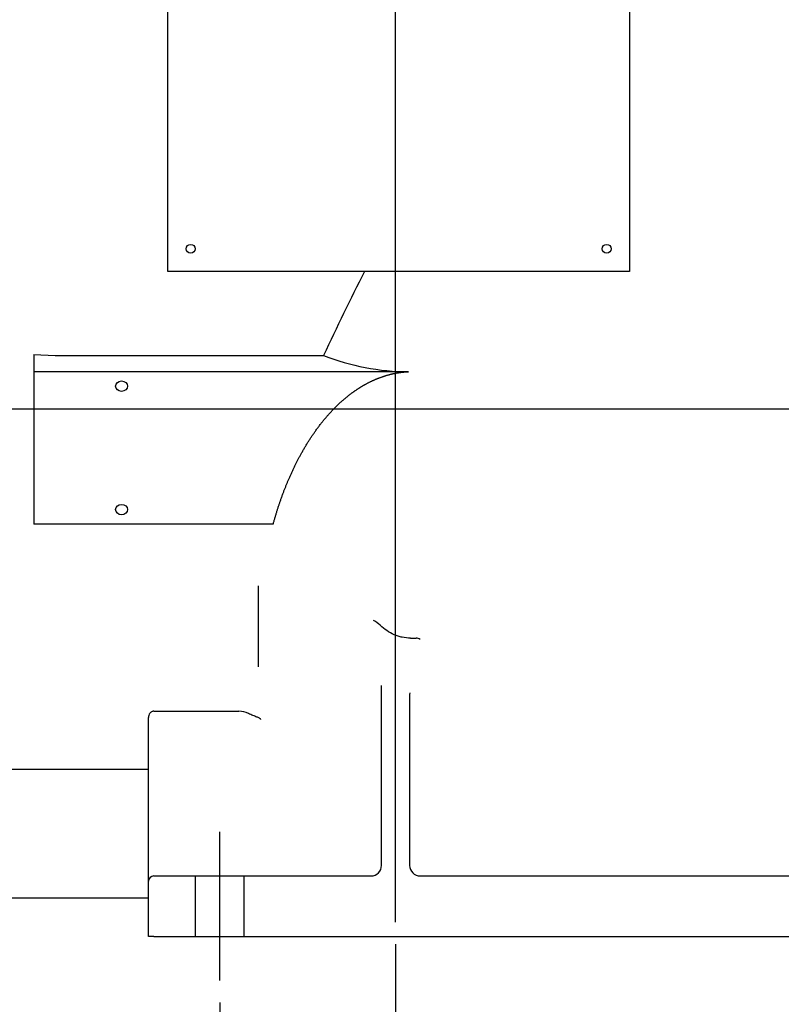
# Paper-space layout 'Layout1' of a CAD drawing. Units: inches. Extents: x 0 to 17, y 0 to 11.
# Drawn here: x 10.7 to 12.8, y 3.7 to 6.5 of the extents above; entities that cross this region are included whole.
import ezdxf
from ezdxf import colors
from ezdxf.entities.mleader import LeaderData, LeaderLine
from ezdxf.enums import TextEntityAlignment as Align
from ezdxf.lldxf.tags import DXFTag
from ezdxf.math import Vec2, Vec3

# ---------------------------------------------------------------- set-up
doc = ezdxf.new("R2010")
doc.units = ezdxf.units.IN
doc.header["$MEASUREMENT"] = 0
doc.layers.add('38224419_1', color=7, linetype='Continuous')
doc.layers.add('Default', color=7, linetype='Continuous')
doc.styles.add('SEACAD_Arial', font='arial.ttf')
tags = doc.linetypes.add('CENTER', pattern=[2, 1.25, -0.25, 0.25, -0.25]).pattern_tags.tags
tags[10:11] = [DXFTag(74, 4), DXFTag(75, 0), DXFTag(340, '0'), DXFTag(46, 0.0), DXFTag(50, 0.0), DXFTag(44, 0.0), DXFTag(45, 0.0)]
tags[8:9] = [DXFTag(74, 4), DXFTag(75, 0), DXFTag(340, '0'), DXFTag(46, 0.0), DXFTag(50, 0.0), DXFTag(44, 0.0), DXFTag(45, 0.0)]
tags[6:7] = [DXFTag(74, 4), DXFTag(75, 0), DXFTag(340, '0'), DXFTag(46, 0.0), DXFTag(50, 0.0), DXFTag(44, 0.0), DXFTag(45, 0.0)]
tags[4:5] = [DXFTag(74, 4), DXFTag(75, 0), DXFTag(340, '0'), DXFTag(46, 0.0), DXFTag(50, 0.0), DXFTag(44, 0.0), DXFTag(45, 0.0)]
tags = doc.linetypes.add('CENTER2', pattern=[1.125, 0.75, -0.125, 0.125, -0.125]).pattern_tags.tags
tags[10:11] = [DXFTag(74, 4), DXFTag(75, 0), DXFTag(340, '0'), DXFTag(46, 0.0), DXFTag(50, 0.0), DXFTag(44, 0.0), DXFTag(45, 0.0)]
tags[8:9] = [DXFTag(74, 4), DXFTag(75, 0), DXFTag(340, '0'), DXFTag(46, 0.0), DXFTag(50, 0.0), DXFTag(44, 0.0), DXFTag(45, 0.0)]
tags[6:7] = [DXFTag(74, 4), DXFTag(75, 0), DXFTag(340, '0'), DXFTag(46, 0.0), DXFTag(50, 0.0), DXFTag(44, 0.0), DXFTag(45, 0.0)]
tags[4:5] = [DXFTag(74, 4), DXFTag(75, 0), DXFTag(340, '0'), DXFTag(46, 0.0), DXFTag(50, 0.0), DXFTag(44, 0.0), DXFTag(45, 0.0)]
doc.dimstyles.new('Outline', dxfattribs={"dimtxt": 0.125, "dimasz": 0.25, "dimexe": 0.0625, "dimexo": 0.0625, "dimgap": 0.03125, "dimtad": 0, "dimtih": 1, "dimtoh": 1, "dimlfac": 4, "dimzin": 4, "dimdsep": 46, "dimtxsty": 'SEACAD_Arial', "dimblk1": '_SE_FILLED', "dimblk2": '_SE_FILLED', "dimsah": 1, "dimcen": 0.0625, "dimadec": 0, "dimazin": 0, "dimtfac": 1, "dimtdec": 1, "dimtofl": 0, "dimtmove": 0, "dimatfit": 3, "dimfxl": 1, "dimtolj": 1, "dimtzin": 4, "dimarcsym": 0})

# ---------------------------------------------------------------- blocks, each defined once
blk = doc.blocks.new('SE1')
at = {"layer": '38224419_1', "color": 7, "linetype": 'Continuous'}
for p, q in [((11.0889, 5.8163), (11.0889, 6.6913)), ((12.4014, 6.6913), (12.4014, 5.8163)), ((12.4014, 5.8163), (11.0889, 5.8163)), ((10.7076, 5.581), (10.7689, 5.5779)), ((10.7076, 5.581), (10.7076, 5.5318)), ((10.7689, 5.5779), (11.5318, 5.5779)), ((11.7729, 5.5318), (10.7076, 5.5318)), ((10.7076, 5.5318), (10.7076, 5.0988)), ((11.3885, 5.0988), (10.7076, 5.0988)), ((11.3464, 4.6934), (11.3464, 4.9229)), ((11.7791, 4.7745), (11.7949, 4.7745)), ((11.6964, 4.1288), (11.6964, 4.6399)), ((11.7764, 4.6103), (11.7764, 4.1288)), ((11.0489, 4.5668), (11.291, 4.5668)), ((11.0339, 4.1063), (11.0339, 4.5491)), ((10.3314, 4.402), (11.0339, 4.402)), ((11.0339, 4.0838), (11.0339, 4.1063)), ((11.0489, 4.0988), (11.6664, 4.0988)), ((11.1664, 4.0988), (11.1664, 3.9263)), ((11.3064, 3.9263), (11.3064, 4.0988)), ((11.8064, 4.0988), (13.1414, 4.0988)), ((11.0339, 4.0688), (11.0339, 4.0838)), ((11.0339, 3.9263), (11.0339, 4.0688)), ((10.3314, 4.0363), (11.0339, 4.0363)), ((11.0489, 3.9263), (11.0339, 3.9263)), ((11.0489, 3.9263), (13.1414, 3.9263))]:
    blk.add_line(p, q, dxfattribs=at)
for centre in [(11.1539, 5.8813), (12.3364, 5.8813)]:
    blk.add_circle(centre, 0.0124, dxfattribs=at)
for centre, radius, start, end in [((18.7319, 2.2259), 7.9421, 153.1235, 155.03592), ((11.7764, 6.2038), 0.6721, 248.6587, 269.7058), ((11.6453, 4.7644), 0.0664, 44.7148, 64.5913), ((11.7957, 4.7584), 0.0161, 48.6678, 92.8983), ((11.2906, 4.506), 0.0608, 63.0432, 89.6208), ((11.6664, 4.1288), 0.03, 270, 0), ((11.8064, 4.1288), 0.03, 180, 270), ((11.0489, 4.0838), 0.015, 90, 180)]:
    blk.add_arc(centre, radius, start, end, dxfattribs=at)
for centre in [(10.9576, 5.4907), (10.9576, 5.1399)]:
    blk.add_ellipse(centre, major_axis=(0.017, 0), ratio=0.866025, dxfattribs=at)
for points, degree, knots in [([(11.3885, 5.0988), (11.3984, 5.1347), (11.4103, 5.1687), (11.4228, 5.2041), (11.4374, 5.2369), (11.4529, 5.2717), (11.4706, 5.3031), (11.4897, 5.3371), (11.5112, 5.3668), (11.5346, 5.3991), (11.5604, 5.4257), (11.589, 5.4552), (11.6199, 5.4768), (11.6367, 5.4885), (11.6539, 5.4978), (11.6724, 5.5077), (11.6912, 5.5148), (11.711, 5.5222), (11.731, 5.5265), (11.7519, 5.5309), (11.7729, 5.5318)], 2, [0, 0, 0, 0.125, 0.125, 0.25, 0.25, 0.375, 0.375, 0.5, 0.5, 0.625, 0.625, 0.75, 0.75, 0.8125, 0.8125, 0.875, 0.875, 0.9375, 0.9375, 1, 1, 1]), ([(11.7791, 4.7745), (11.7709, 4.7745), (11.763, 4.7754), (11.7513, 4.7779), (11.7474, 4.7789), (11.7398, 4.7814), (11.736, 4.7828), (11.7249, 4.7877), (11.7179, 4.7916), (11.7047, 4.8005), (11.6984, 4.8056), (11.6925, 4.8112)], 3, [0, 0, 0, 0, 0.25, 0.25, 0.375, 0.375, 0.5, 0.5, 0.75, 0.75, 1, 1, 1, 1]), ([(11.0489, 4.5668), (11.0478, 4.5668), (11.0467, 4.5666), (11.0445, 4.566), (11.0435, 4.5656), (11.0416, 4.5645), (11.0407, 4.5638), (11.0391, 4.5624), (11.0384, 4.5616), (11.0365, 4.559), (11.0355, 4.5572), (11.0342, 4.5532), (11.0339, 4.5512), (11.0339, 4.5491)], 3, [0, 0, 0, 0, 0.125, 0.125, 0.25, 0.25, 0.375, 0.375, 0.5, 0.5, 0.75, 0.75, 1, 1, 1, 1]), ([(11.3535, 4.5435), (11.3533, 4.5438), (11.3531, 4.5441), (11.3525, 4.5447), (11.3522, 4.545), (11.3512, 4.5459), (11.3503, 4.5464), (11.3474, 4.5481), (11.3448, 4.5492), (11.3386, 4.5517), (11.335, 4.553), (11.327, 4.5562), (11.3227, 4.5579), (11.3182, 4.5601)], 3, [0, 0, 0, 0, 0.0625, 0.0625, 0.125, 0.125, 0.25, 0.25, 0.5, 0.5, 0.75, 0.75, 1, 1, 1, 1])]:
    blk.add_open_spline(points, degree=degree, knots=knots, dxfattribs=at)
blk.add_open_spline([(11.7765, 4.6193), (11.7764, 4.6163), (11.7764, 4.6133), (11.7764, 4.6103)], degree=3, dxfattribs=at)
blk = doc.blocks.new('SEANNOT_GROUP1')
at = {"layer": 'Default', "color": 7, "linetype": 'CENTER'}
blk.add_line((11.2364, 3.8013), (11.2364, 4.2238), dxfattribs=at)
blk = doc.blocks.new('SEANNOT_GROUP6')
at = {"layer": 'Default', "color": 7, "linetype": 'CENTER2'}
blk.add_line((11.7364, 3.967), (11.7364, 9.4753), dxfattribs=at)
blk = doc.blocks.new('SEANNOT_GROUP8')
at = {"layer": 'Default', "color": 7, "linetype": 'CENTER2'}
blk.add_line((9.7293, 5.4263), (15.346, 5.4263), dxfattribs=at)
blk = doc.blocks.new('DMBLK29')
at = {"layer": 'Default', "linetype": 'Continuous'}
for points in [[(9.1238, 1.742), (9.1238, 1.8253), (8.8738, 1.7836)], [(15.0124, 1.742), (15.2624, 1.7836), (15.0124, 1.8253)]]:
    blk.add_hatch(color=7, dxfattribs=at).paths.add_polyline_path(points)
at = {"layer": 'Default', "color": 7, "linetype": 'Continuous'}
for p, q in [((15.2624, 5.2382), (15.2624, 1.7211)), ((8.8738, 4.6444), (8.8738, 1.7211)), ((8.8738, 1.7836), (10.3015, 1.7836)), ((11.0896, 1.7836), (15.2624, 1.7836))]:
    blk.add_line(p, q, dxfattribs=at)
at = {"layer": 'Default', "color": 7, "linetype": 'Continuous', "style": 'SEACAD_Arial'}
for s, p in [('25.55', (10.4754, 1.9399)), ('[', (10.364, 1.7524)), ('649,1', (10.4754, 1.7524)), (']', (10.9781, 1.7524))]:
    blk.add_text(s, height=0.125, dxfattribs=at).set_placement(p, align=Align.TOP_LEFT)
blk = doc.blocks.new('_SE_FILLED')
at = {"color": 0}
blk.add_line((0, 0), (-1, 0), dxfattribs=at)
blk.add_solid([(0, 0), (-1, -0.1665), (-1, 0.1665), (0, 0)], dxfattribs=at)
blk = doc.blocks.new('DMBLK30')
at = {"layer": 'Default', "linetype": 'Continuous'}
for points in [[(10.9864, 3.4467), (11.2364, 3.4884), (10.9864, 3.53)], [(11.9864, 3.4467), (11.9864, 3.53), (11.7364, 3.4884)]]:
    blk.add_hatch(color=7, dxfattribs=at).paths.add_polyline_path(points)
at = {"layer": 'Default', "color": 7, "linetype": 'Continuous'}
for p, q in [((11.7364, 3.9045), (11.7364, 3.4259)), ((11.2364, 3.7388), (11.2364, 3.4259)), ((11.2364, 3.4884), (10.6766, 3.4884)), ((12.2364, 3.4884), (11.7364, 3.4884))]:
    blk.add_line(p, q, dxfattribs=at)
at = {"layer": 'Default', "color": 7, "linetype": 'Continuous', "style": 'SEACAD_Arial'}
for s, p in [('2.00', (10.1603, 3.6446)), ('[', (10.0489, 3.4571)), ('50,8', (10.1603, 3.4571)), (']', (10.5652, 3.4571))]:
    blk.add_text(s, height=0.125, dxfattribs=at).set_placement(p, align=Align.TOP_LEFT)
blk = doc.blocks.new('DMBLK31')
at = {"layer": 'Default', "linetype": 'Continuous'}
for points in [[(11.4864, 2.9349), (11.4864, 3.0183), (11.2364, 2.9766)], [(12.7839, 2.9349), (13.0339, 2.9766), (12.7839, 3.0183)]]:
    blk.add_hatch(color=7, dxfattribs=at).paths.add_polyline_path(points)
at = {"layer": 'Default', "color": 7, "linetype": 'Continuous'}
for p, q in [((11.2364, 3.7388), (11.2364, 2.9141)), ((13.0339, 3.7388), (13.0339, 2.9141)), ((11.2364, 2.9766), (11.7411, 2.9766)), ((12.5292, 2.9766), (13.0339, 2.9766))]:
    blk.add_line(p, q, dxfattribs=at)
at = {"layer": 'Default', "color": 7, "linetype": 'Continuous', "style": 'SEACAD_Arial'}
for s, p in [('7.19', (11.915, 3.1328)), ('[', (11.8036, 2.9453)), ('182,6', (11.915, 2.9453)), (']', (12.4178, 2.9453))]:
    blk.add_text(s, height=0.125, dxfattribs=at).set_placement(p, align=Align.TOP_LEFT)
blk = doc.blocks.new('DMBLK36')
at = {"layer": 'Default', "linetype": 'Continuous'}
for points in [[(9.2338, 2.3568), (9.2338, 2.4402), (8.9838, 2.3985)], [(15.0124, 2.3568), (15.2624, 2.3985), (15.0124, 2.4402)]]:
    blk.add_hatch(color=7, dxfattribs=at).paths.add_polyline_path(points)
at = {"layer": 'Default', "color": 7, "linetype": 'Continuous'}
for p, q in [((15.2624, 5.2382), (15.2624, 2.336)), ((8.9838, 4.5547), (8.9838, 2.336)), ((8.9838, 2.3985), (12.3367, 2.3985)), ((13.1248, 2.3985), (15.2624, 2.3985))]:
    blk.add_line(p, q, dxfattribs=at)
at = {"layer": 'Default', "color": 7, "linetype": 'Continuous', "style": 'SEACAD_Arial'}
for s, p in [('25.11', (12.5106, 2.5547)), ('[', (12.3992, 2.3672)), ('637,9', (12.5106, 2.3672)), (']', (13.0134, 2.3672))]:
    blk.add_text(s, height=0.125, dxfattribs=at).set_placement(p, align=Align.TOP_LEFT)
blk = doc.blocks.new('_Dot')
at = {"color": 0, "linetype": 'ByBlock', "lineweight": -2}
blk.add_line((-0.5, 0), (-1, 0), dxfattribs=at)
at = {"color": 0, "linetype": 'ByBlock', "const_width": 0.5}
blk.add_lwpolyline([(-0.25, 0, 1), (0.25, 0, 1)], format="xyb", close=True, dxfattribs=at)

psp = doc.layouts.get("Layout1")

# ---------------------------------------------------------------- block references
at = {"layer": 'Default'}
for name in ['SEANNOT_GROUP6', 'SE1', 'SEANNOT_GROUP8', 'SEANNOT_GROUP1']:
    psp.add_blockref(name, (0, 0), dxfattribs=at)

# ---------------------------------------------------------------- dimensions: what is measured, and where the dimension line sits
at = {"layer": 'Default', "color": 7, "linetype": 'Continuous'}
for base, p1, p2, picture, middle in [((15.2624, 1.7836), (8.8738, 4.7069), (15.2624, 5.3007), 'DMBLK29', (10.6955, 1.7836)), ((15.2624, 2.3985), (8.9838, 4.6172), (15.2624, 5.3007), 'DMBLK36', (12.7308, 2.3985)), ((11.2364, 3.4884), (11.7364, 3.967), (11.2364, 3.8013), 'DMBLK30', (10.6766, 3.4884))]:
    dim = psp.add_linear_dim(base=base, p1=p1, p2=p2, text='\\A1;<>', dimstyle='Outline', override={"dimpost": '\\X'}, dxfattribs=at)
    dim.commit()
    dim.dimension.update_dxf_attribs({"geometry": picture, "text_midpoint": middle, "dimtype": 160})
dim = psp.add_linear_dim(base=(11.2364, 2.9766), p1=(11.2364, 3.8013), p2=(13.0339, 3.8013), angle=0, text='\\A1;<>', dimstyle='Outline', override={"dimpost": '\\X'}, dxfattribs=at)
dim.commit()
dim.dimension.update_dxf_attribs({"geometry": 'DMBLK31', "text_midpoint": (12.1351, 2.9766), "dimtype": 161})

# ---------------------------------------------------------------- leaders
ml = psp.add_multileader_mtext('Standard', dxfattribs=at)
ml.set_content('{\\pxsm0.9;\\fSolid Edge ANSI|b0||i0||c0|p34;\\W1.;19569\\P}', color=256)
ml.set_leader_properties()
ml.set_arrow_properties(name='DOT')
ml.build(insert=Vec2(0, 0))
ml.multileader.update_dxf_attribs({"leader_type": 0, "dogleg_length": 0, "arrow_head_size": 0.188})
ctx = ml.context
ctx.base_point, ctx.char_height, ctx.arrow_head_size, ctx.landing_gap_size = Vec3(10.2125, 10.4433), 0.188, 0.188, 0
ctx.text_align_type = 1
notes = []
notes.append((ctx, [(0, (0, 0, 0), (0, 0), (1, 0), 1, [])]))
ctx.mtext.insert, ctx.mtext.alignment = Vec3(10.5308, 10.5382), 2
ml = psp.add_multileader_mtext('Standard', dxfattribs=at)
ml.set_content('{\\pxsm0.9;\\fSolid Edge ANSI|b0||i0||c0|p34;\\W1.;1\\P}', color=256)
ml.set_leader_properties()
ml.set_arrow_properties(name='DOT')
ml.build(insert=Vec2(0, 0))
ml.multileader.update_dxf_attribs({"leader_type": 0, "dogleg_length": 0, "arrow_head_size": 0.09})
ctx = ml.context
ctx.base_point, ctx.char_height, ctx.arrow_head_size, ctx.landing_gap_size = Vec3(12.0778, 10.3931), 0.09, 0.09, 0
notes.append((ctx, [(0, (0, 0, 0), (0, 0), (1, 0), 1, [])]))
ctx.mtext.insert = Vec3(12.0778, 10.4382)
ml = psp.add_multileader_mtext('Standard', dxfattribs=at)
ml.set_content('{\\pxsm0.9;\\fSolid Edge ANSI|b0||i0||c0|p34;\\W1.;1\\P}', color=256)
ml.set_leader_properties()
ml.set_arrow_properties(name='DOT')
ml.build(insert=Vec2(0, 0))
ml.multileader.update_dxf_attribs({"leader_type": 0, "dogleg_length": 0, "arrow_head_size": 0.09})
ctx = ml.context
ctx.base_point, ctx.char_height, ctx.arrow_head_size, ctx.landing_gap_size = Vec3(11.7215, 10.3903), 0.09, 0.09, 0
notes.append((ctx, [(0, (0, 0, 0), (0, 0), (1, 0), 1, [])]))
ctx.mtext.insert = Vec3(11.7215, 10.4353)
for ctx, leaders in notes:
    for number, flags, end, landing, length, lines in leaders:
        leader = LeaderData()
        leader.index, (leader.has_last_leader_line, leader.has_dogleg_vector, leader.attachment_direction) = number, flags
        leader.last_leader_point, leader.dogleg_vector, leader.dogleg_length = Vec3(end), Vec3(landing), length
        for number, points, colour, breaks in lines:
            line = LeaderLine()
            line.index, line.vertices, line.color, line.breaks = number, Vec3.list(points), colors.encode_raw_color(colour), breaks
            leader.lines.append(line)
        ctx.leaders.append(leader)

doc.saveas('drawing.dxf')
